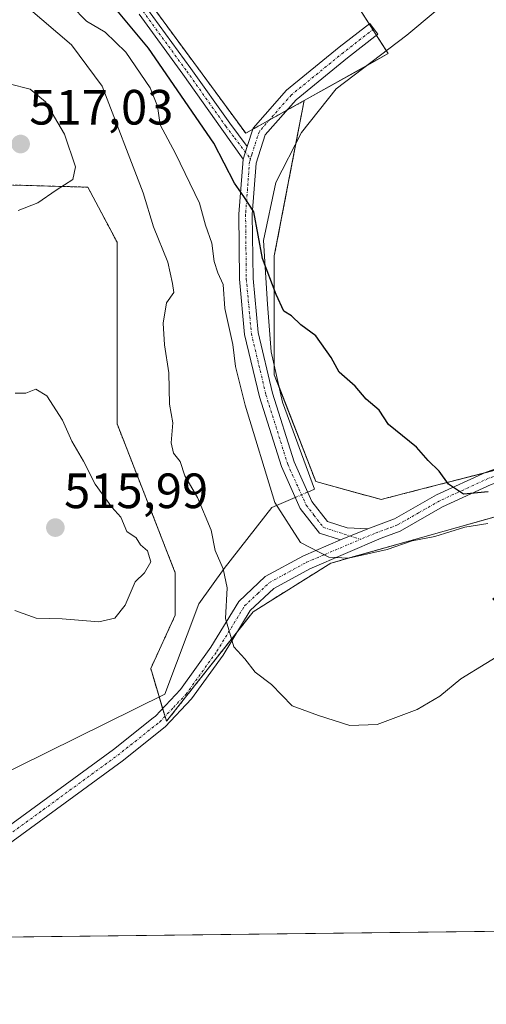
# Model space of a CAD drawing. Units: metres. Extents: x 580148 to 583599, y 4728897 to 4731250.
# Drawn here: x 581336 to 581431, y 4728897 to 4729096 of the extents above; entities that cross this region are included whole.
import ezdxf
from ezdxf.enums import TextEntityAlignment as Align

# ---------------------------------------------------------------- set-up
doc = ezdxf.new("R2010")
doc.units = ezdxf.units.M
doc.header["$MEASUREMENT"] = 0
doc.linetypes.add('TRAZO_Y_PUNTO', pattern=[1, 0.5, -0.25, 0, -0.25])
doc.linetypes.add('TRAZOS', pattern=[0.75, 0.5, -0.25])
for name, color, linetype, lineweight in [('Arbolado forestal', 92, 'TRAZOS', 0), ('Arbolado forestal CxS', 92, 'Continuous', 0), ('Camino', 19, 'Continuous', 0), ('Camino Cxs', 19, 'Continuous', 0), ('Camino eje', 39, 'TRAZO_Y_PUNTO', 13), ('Carátula', 7, 'Continuous', 5), ('Comarca CxS', 133, 'Continuous', 0), ('Comunidad Autónoma CxS', 142, 'Continuous', 0), ('Corriente natural lineal', 142, 'Continuous', 13), ('Corriente natural lineal oculto', 19, 'TRAZO_Y_PUNTO', 13), ('Cultivos herbáceos CxS', 92, 'Continuous', 0), ('Cultivos leñosos', 92, 'Continuous', 0), ('Cultivos leñosos CxS', 92, 'Continuous', 0), ('Curva de nivel maestra', 36, 'Continuous', 30), ('Curva de nivel normal', 36, 'Continuous', 0), ('Entidad de ámbito territorial CxS', 92, 'Continuous', 0), ('Municipio CxS', 142, 'Continuous', 0), ('Provincia CxS', 1, 'Continuous', 0), ('Punto de cota en terreno', 7, 'Continuous', 0), ('Rótulo de punto de cota en terreno', 19, 'Continuous', 0)]:
    doc.layers.add(name, color=color, linetype=linetype, lineweight=lineweight)
doc.styles.add('Arial', font='txt', dxfattribs={"height": 0.2})

# ---------------------------------------------------------------- blocks, each defined once
blk = doc.blocks.new('*U154')
at = {"layer": 'Cultivos leñosos CxS', "color": 92, "linetype": 'Continuous', "lineweight": 0}
blk.add_polyline3d([(581448.12, 4729008.68, 497.7), (581414.74, 4729000.09, 500.77), (581409.34, 4728998.7, 501.16), (581396.13, 4729002.31, 502.45), (581387.73, 4729023.93, 502.04), (581387.73, 4729047.95, 498.87), (581393.76, 4729079.34, 497.85), (581410.79, 4729088.84, 497.13), (581388.94, 4729122.88, 497.83)], dxfattribs=at)
blk = doc.blocks.new('*U160')
at = {"layer": 'Cultivos herbáceos CxS', "color": 92, "linetype": 'Continuous', "lineweight": 0}
for points in [[(581388.94, 4729122.88, 497.83), (581410.79, 4729088.84, 497.13), (581393.76, 4729079.34, 497.85), (581381.95, 4729072.75, 498.81), (581347.75, 4729119.24, 498.88)], [(581334.77, 4729062.28, 515.36), (581350.01, 4729061.84, 513.93), (581355.91, 4729050.7, 513.45), (581355.91, 4729032.35, 513.45), (581355.91, 4729014, 513.97), (581367.7, 4728983.86, 514.25), (581367.7, 4728975.34, 513.79), (581362.72, 4728964.51, 513.41), (581365.92, 4728953.86, 512.43), (581383.43, 4728976, 508.97), (581399.15, 4728985.83, 505.58), (581450.26, 4729000.24, 502.24), (581455.5, 4728996.31, 503.46), (581448.95, 4728989.76, 504.99), (581431.91, 4728978.62, 506.4), (581450.98, 4728958.36, 512.77), (581471.23, 4728953.72, 511.52), (581488.27, 4728939.3, 507.99), (581498.09, 4728919.64, 506.91), (581514.3, 4728921.74, 498.63), (581513.15, 4728919.32, 498.88), (581509.56, 4728914.11, 499.96), (581508.06, 4728912.29, 500.41), (580241.93, 4728897.3, 599.21)]]:
    blk.add_polyline3d(points, dxfattribs=at)
blk = doc.blocks.new('*U172')
at = {"layer": 'Curva de nivel normal', "color": 36, "linetype": 'Continuous', "lineweight": 0}
blk.add_polyline3d([(581430.9, 4728993.88, 505), (581426.25, 4728993.13, 505), (581420.2, 4728991.22, 505), (581415.59, 4728990.36, 505), (581410.54, 4728988.58, 505), (581402.71, 4728986.84, 505), (581398.79, 4728987.04, 505), (581393.01, 4728990.01, 505), (581387.86, 4728998.08, 505), (581381.8, 4729017.8, 505), (581379.9, 4729025.58, 505), (581379.37, 4729030.03, 505), (581377.7, 4729037.33, 505), (581377.36, 4729042.14, 505), (581376.28, 4729044.53, 505), (581375.58, 4729046.83, 505), (581375.12, 4729050.51, 505), (581373.83, 4729054.17, 505), (581372.59, 4729058.58, 505), (581367.74, 4729068.64, 505), (581364.65, 4729074.47, 505), (581364.12, 4729078.24, 505), (581362.62, 4729081.94, 505), (581357.68, 4729089.17, 505), (581353.5, 4729093.18, 505), (581349.75, 4729095.42, 505), (581346.69, 4729098.48, 505)], dxfattribs=at)
blk = doc.blocks.new('*U177')
at = {"layer": 'Curva de nivel normal', "color": 36, "linetype": 'Continuous', "lineweight": 0}
blk.add_polyline3d([(581438.52, 4728970.43, 510), (581430.55, 4728965.51, 510), (581425.46, 4728962.47, 510), (581421.23, 4728958.94, 510), (581416.61, 4728956.21, 510), (581408.56, 4728953.18, 510), (581403.01, 4728953.01, 510), (581396.69, 4728955.02, 510), (581391.31, 4728956.98, 510), (581387.14, 4728961.3, 510), (581383.85, 4728963.82, 510), (581381.75, 4728966.48, 510), (581379.56, 4728968.88, 510), (581377.88, 4728974.61, 510), (581378.16, 4728980.85, 510), (581377.4, 4728984.68, 510), (581375.74, 4728988.42, 510), (581374.96, 4728992.52, 510), (581372.18, 4728999.12, 510), (581369.62, 4729003.51, 510), (581368.65, 4729006.37, 510), (581367.31, 4729008.07, 510), (581366.85, 4729010.17, 510), (581367.2, 4729014.2, 510), (581366.51, 4729017.98, 510), (581366.38, 4729024.28, 510), (581365.53, 4729030, 510), (581365.27, 4729034.34, 510), (581365.89, 4729038.48, 510), (581367.41, 4729040.53, 510), (581367.14, 4729042.39, 510), (581366.21, 4729046.67, 510), (581363.31, 4729053.86, 510), (581361.22, 4729060.68, 510), (581352.87, 4729082.28, 510), (581346.69, 4729090.62, 510), (581337.9, 4729098.09, 510)], dxfattribs=at)
blk = doc.blocks.new('*U182')
at = {"layer": 'Curva de nivel maestra', "color": 36, "linetype": 'Continuous', "lineweight": 30}
blk.add_polyline3d([(581430.98, 4729000.28, 500), (581426.02, 4728999.79, 500), (581422.99, 4729001.79, 500), (581421.11, 4729004.41, 500), (581418.84, 4729006.57, 500), (581416.47, 4729009.3, 500), (581410.83, 4729013.86, 500), (581408.92, 4729016.75, 500), (581406.31, 4729019.01, 500), (581404.08, 4729021.63, 500), (581400.86, 4729024.43, 500), (581399.25, 4729027.39, 500), (581396.11, 4729031.81, 500), (581393.11, 4729034.03, 500), (581391.18, 4729035.8, 500), (581389.65, 4729036.79, 500), (581388.11, 4729040.16, 500), (581385.32, 4729047.4, 500), (581383.57, 4729056.86, 500), (581381.58, 4729059.99, 500), (581379.67, 4729062.68, 500), (581375.49, 4729070.77, 500), (581362.28, 4729089.94, 500), (581354.83, 4729098.82, 500)], dxfattribs=at)
blk = doc.blocks.new('5PATER')
at = {"layer": 'Carátula', "linetype": 'Continuous', "lineweight": 5}
h = blk.add_hatch(color=250, dxfattribs=at)
edge = h.paths.add_edge_path()
edge.add_ellipse((0, 0.01), major_axis=(-1.33, -1.34), ratio=0.999422, start_angle=0, end_angle=360)

msp = doc.modelspace()

# ---------------------------------------------------------------- linework, layer by layer
at = {"layer": 'Arbolado forestal', "color": 92, "linetype": 'TRAZOS', "lineweight": 0}
for points in [[(581347.75, 4729119.24, 498.88), (581381.95, 4729072.75, 498.81), (581383.4, 4729073.56, 498.71), (581386.7, 4729075.4, 498.49), (581390.26, 4729077.38, 498.19), (581393.76, 4729079.34, 497.85)], [(581393.76, 4729079.34, 497.85), (581392.11, 4729070.74, 497.62), (581387.73, 4729047.95, 498.87), (581387.73, 4729025.81, 501.76), (581387.73, 4729023.93, 502.04), (581388.69, 4729021.46, 501.8), (581396.13, 4729002.31, 502.45), (581409.34, 4728998.7, 501.16), (581414.74, 4729000.09, 500.77), (581430.13, 4729004.05, 499.13), (581448.12, 4729008.68, 497.7), (581452.27, 4729008.05, 497.68), (581458.48, 4729007.11, 497.53), (581466.69, 4729005.86, 497.22), (581486.44, 4729011.21, 496.22)], [(581514.29, 4728921.74, 498.63), (581498.09, 4728919.64, 506.91), (581488.27, 4728939.3, 507.99), (581471.23, 4728953.72, 511.52), (581450.98, 4728958.36, 512.77), (581431.91, 4728978.62, 506.4), (581448.95, 4728989.76, 504.99), (581455.5, 4728996.31, 503.46), (581450.26, 4729000.24, 502.24), (581399.15, 4728985.83, 505.58), (581383.43, 4728976, 508.97), (581380.26, 4728971.99, 509.67), (581365.92, 4728953.86, 512.43), (581365.62, 4728954.86, 512.41), (581365.14, 4728956.46, 512.44), (581364.43, 4728958.81, 512.6), (581362.72, 4728964.51, 513.41), (581367.7, 4728975.34, 513.79), (581367.7, 4728983.86, 514.25), (581355.91, 4729014, 513.97), (581355.91, 4729032.35, 513.45), (581355.91, 4729050.7, 513.45), (581350.01, 4729061.84, 513.93), (581334.77, 4729062.28, 515.36)]]:
    msp.add_polyline3d(points, dxfattribs=at)
at = {"layer": 'Arbolado forestal CxS', "color": 92, "linetype": 'Continuous', "lineweight": 0}
for points in [[(581347.75, 4729119.24, 498.88), (581381.95, 4729072.75, 498.81), (581393.76, 4729079.34, 497.85), (581393.76, 4729079.34, 497.85), (581387.73, 4729047.95, 498.87), (581387.73, 4729023.93, 502.04), (581396.13, 4729002.31, 502.45), (581409.34, 4728998.7, 501.16), (581414.74, 4729000.09, 500.77), (581448.12, 4729008.68, 497.7)], [(581450.26, 4729000.24, 502.24), (581399.15, 4728985.83, 505.58), (581383.43, 4728976, 508.97), (581365.92, 4728953.86, 512.43), (581362.72, 4728964.51, 513.41), (581367.7, 4728975.34, 513.79), (581367.7, 4728983.86, 514.25), (581355.91, 4729014, 513.97), (581355.91, 4729032.35, 513.45), (581355.91, 4729050.7, 513.45), (581350.01, 4729061.84, 513.93), (581334.77, 4729062.28, 515.36)]]:
    msp.add_polyline3d(points, dxfattribs=at)
at = {"layer": 'Camino', "color": 19, "linetype": 'Continuous', "lineweight": 0}
for points in [[(581361.9, 4729098.07, 498.58), (581370.82, 4729085.87, 498.64), (581378.7, 4729074.77, 498.89), (581382.27, 4729070.07, 498.89)], [(581381.44, 4729067.52, 499.12), (581377.1, 4729073.59, 499.05), (581369.21, 4729084.71, 498.9), (581360.37, 4729096.8, 499.07)], [(581382.27, 4729070.07, 498.89), (581383.48, 4729073.8, 498.7), (581385.87, 4729076.53, 498.51), (581390.22, 4729081.49, 498.21), (581400.85, 4729090.13, 497.71), (581407.03, 4729094.91, 497.59), (581408.7, 4729092.75, 497.5), (581402.55, 4729087.99, 497.65), (581392.13, 4729079.52, 498.13), (581385.91, 4729072.42, 498.59), (581384.06, 4729066.72, 498.72), (581383.28, 4729056.31, 499.54), (581383.42, 4729043.37, 501.13), (581384.44, 4729032.48, 502.1), (581387.36, 4729020.22, 502.33), (581391.72, 4729006.33, 502.83), (581395.35, 4728998.28, 503.56), (581398.5, 4728994.23, 503.61), (581402.49, 4728992.95, 503.32), (581406.68, 4728992.8, 502.85)], [(581381.44, 4729067.52, 499.12), (581382.27, 4729070.07, 498.89)], [(581381.44, 4729067.52, 499.12), (581382.27, 4729070.07, 498.89)], [(581401.09, 4728990.52, 503.85), (581396.85, 4728991.88, 504.29), (581392.99, 4728996.86, 503.82), (581389.16, 4729005.35, 503.4), (581384.72, 4729019.49, 503.36), (581381.73, 4729032.03, 502.94), (581380.69, 4729043.23, 502.5), (581380.55, 4729056.4, 500.81), (581381.44, 4729067.52, 499.12)], [(581406.68, 4728992.8, 502.85), (581412.06, 4728994.79, 501.9), (581420.54, 4728999.65, 500.4), (581430.56, 4729004.25, 499.08), (581441.26, 4729007.91, 498.1), (581449.41, 4729009.22, 497.62), (581457.19, 4729009.78, 497.11), (581472.67, 4729010.59, 496.42), (581479.75, 4729012.57, 496.23), (581486.72, 4729017.51, 496.03)], [(581487.92, 4729015, 496.07), (581480.94, 4729010.06, 496.25), (581473.12, 4729007.87, 496.51), (581457.36, 4729007.05, 497.63), (581449.73, 4729006.49, 498.39), (581441.93, 4729005.25, 498.61), (581431.58, 4729001.7, 499.95), (581421.79, 4728997.21, 501.04), (581413.22, 4728992.31, 502.95), (581409.37, 4728990.88, 503.63), (581394.89, 4728984.68, 506), (581387.61, 4728980.71, 507.9), (581382.85, 4728976.25, 509), (581377.35, 4728967.21, 510.27), (581371, 4728958.41, 511.45), (581365.67, 4728952.76, 512.51), (581356.94, 4728945.83, 513.05), (581326.8, 4728923.82, 509.84), (581310.85, 4728911.72, 508.14), (581308.36, 4728909.92, 507.95)], [(581401.09, 4728990.52, 503.85), (581406.68, 4728992.8, 502.85)], [(581401.09, 4728990.52, 503.85), (581406.68, 4728992.8, 502.85)], [(581303.32, 4728909.86, 507.64), (581309.1, 4728914.07, 508.07), (581325.05, 4728926.17, 509.8), (581355.17, 4728948.16, 512.97), (581363.22, 4728954.55, 512.74), (581363.68, 4728954.92, 512.69), (581368.74, 4728960.28, 511.79), (581374.91, 4728968.83, 510.68), (581380.56, 4728978.11, 509.24), (581385.88, 4728983.11, 507.88), (581393.61, 4728987.32, 505.68), (581401.09, 4728990.52, 503.85)]]:
    msp.add_polyline3d(points, dxfattribs=at)
at = {"layer": 'Camino Cxs', "color": 19, "linetype": 'Continuous', "lineweight": 0}
for points in [[(581361.9, 4729098.07, 498.58), (581370.82, 4729085.87, 498.64), (581378.7, 4729074.77, 498.89), (581382.27, 4729070.07, 498.89), (581382.27, 4729070.07, 498.89), (581381.44, 4729067.52, 499.12), (581377.1, 4729073.59, 499.05), (581369.21, 4729084.71, 498.9), (581360.37, 4729096.8, 499.07)], [(581325.05, 4728926.17, 509.8), (581355.17, 4728948.16, 512.97), (581363.22, 4728954.55, 512.74), (581363.68, 4728954.92, 512.69), (581368.74, 4728960.28, 511.79), (581374.91, 4728968.83, 510.68), (581380.56, 4728978.11, 509.24), (581385.88, 4728983.11, 507.88), (581393.61, 4728987.32, 505.68), (581401.09, 4728990.52, 503.85), (581406.68, 4728992.8, 502.85), (581412.06, 4728994.79, 501.9), (581420.54, 4728999.65, 500.4), (581430.56, 4729004.25, 499.08), (581441.26, 4729007.91, 498.1)], [(581431.58, 4729001.7, 499.95), (581421.79, 4728997.21, 501.04), (581413.22, 4728992.31, 502.95), (581409.37, 4728990.88, 503.63), (581394.89, 4728984.68, 506), (581387.61, 4728980.71, 507.9), (581382.85, 4728976.25, 509), (581377.35, 4728967.21, 510.27), (581371, 4728958.41, 511.45), (581365.67, 4728952.76, 512.51), (581356.94, 4728945.83, 513.05), (581326.8, 4728923.82, 509.84)]]:
    msp.add_polyline3d(points, dxfattribs=at)
msp.add_polyline3d([(581406.68, 4728992.8, 502.85), (581401.09, 4728990.52, 503.85), (581396.85, 4728991.88, 504.29), (581392.99, 4728996.86, 503.82), (581389.16, 4729005.35, 503.4), (581384.72, 4729019.49, 503.36), (581381.73, 4729032.03, 502.94), (581380.69, 4729043.23, 502.5), (581380.55, 4729056.4, 500.81), (581381.44, 4729067.52, 499.12), (581382.27, 4729070.07, 498.89), (581383.48, 4729073.8, 498.7), (581385.87, 4729076.53, 498.51), (581390.22, 4729081.49, 498.21), (581400.85, 4729090.13, 497.71), (581407.03, 4729094.91, 497.59), (581408.7, 4729092.75, 497.5), (581402.55, 4729087.99, 497.65), (581392.13, 4729079.52, 498.13), (581385.91, 4729072.42, 498.59), (581384.06, 4729066.72, 498.72), (581383.28, 4729056.31, 499.54), (581383.42, 4729043.37, 501.13), (581384.44, 4729032.48, 502.1), (581387.36, 4729020.22, 502.33), (581391.72, 4729006.33, 502.83), (581395.35, 4728998.28, 503.56), (581398.5, 4728994.23, 503.61), (581402.49, 4728992.95, 503.32), (581406.68, 4728992.8, 502.85)], close=True, dxfattribs=at)
at = {"layer": 'Camino eje', "color": 39, "linetype": 'TRAZO_Y_PUNTO', "lineweight": 13}
for points in [[(581274.37, 4729194.26, 505.11), (581290.09, 4729178.59, 504.69), (581297.65, 4729170.68, 503.23), (581305.27, 4729162.7, 502.33), (581313.62, 4729150.8, 502.25), (581321.95, 4729138.92, 502.63), (581326.26, 4729133.8, 502.65), (581330.56, 4729128.7, 502.77), (581334.93, 4729123.23, 502.49), (581339.3, 4729117.76, 502.05), (581344.56, 4729111.45, 501.2), (581347.1, 4729109.8, 500.53), (581349.55, 4729108.21, 499.69), (581355.31, 4729103.62, 498.88), (581361.14, 4729097.44, 498.72), (581370.02, 4729085.29, 498.76), (581377.9, 4729074.18, 498.97), (581379.69, 4729071.83, 499.05), (581382.9, 4729067.6, 498.9)], [(581407.87, 4729093.83, 497.56), (581401.7, 4729089.06, 497.7), (581391.18, 4729080.51, 498.22), (581389, 4729078.03, 498.32), (581384.7, 4729073.11, 498.66), (581383.17, 4729068.4, 498.85), (581382.9, 4729067.6, 498.9)], [(581382.9, 4729067.6, 498.9), (581382.71, 4729066.99, 498.95), (581382.31, 4729061.56, 499.4), (581381.92, 4729056.36, 500.09), (581382.06, 4729043.3, 501.69), (581382.57, 4729037.86, 502.25), (581383.09, 4729032.26, 502.52), (581386.04, 4729019.86, 502.82), (581390.44, 4729005.84, 503.14), (581394.17, 4728997.57, 503.69), (581395.75, 4728995.55, 503.81), (581397.68, 4728993.06, 503.92), (581405.18, 4728990.65, 503.42)], [(581489.48, 4729017.61, 495.92), (581487.32, 4729016.26, 496.04), (581483.84, 4729013.79, 496.14), (581480.35, 4729011.32, 496.24), (581472.9, 4729009.23, 496.43), (581465.02, 4729008.82, 496.75), (581457.28, 4729008.42, 497.18), (581453.46, 4729008.14, 497.56), (581449.57, 4729007.86, 497.89), (581445.67, 4729007.24, 498.23), (581441.6, 4729006.58, 498.34), (581436.25, 4729004.75, 498.7), (581431.07, 4729002.98, 499.32), (581426.06, 4729000.68, 499.77), (581421.17, 4728998.43, 500.48), (581416.93, 4728996, 501.33), (581412.64, 4728993.55, 502.14), (581410.72, 4728992.84, 502.7), (581408.03, 4728991.84, 503.13), (581405.18, 4728990.65, 503.42)], [(581305.84, 4728909.89, 507.74), (581308.73, 4728912, 508.01), (581309.98, 4728912.9, 508.08), (581325.93, 4728925, 509.81), (581340.99, 4728935.99, 511.57), (581356.06, 4728947, 512.99), (581364.56, 4728953.75, 512.57), (581367.34, 4728956.67, 512.05), (581369.87, 4728959.35, 511.58), (581376.13, 4728968.02, 510.41), (581381.71, 4728977.18, 509.03), (581384.37, 4728979.68, 508.49), (581386.75, 4728981.91, 507.85), (581390.61, 4728984.02, 506.75), (581394.25, 4728986, 505.84), (581397.99, 4728987.6, 505.07), (581405.18, 4728990.65, 503.42)]]:
    msp.add_polyline3d(points, dxfattribs=at)
at = {"layer": 'Comarca CxS', "color": 133, "linetype": 'Continuous', "lineweight": 0}
msp.add_polyline3d([(581190.93, 4728908.53, 510.5), (580186.31, 4728896.64, 616.86), (580181.88, 4729278.77, 621.59), (580159.5, 4731210.01, 577.38), (581373.19, 4731224.37, 531.83), (583570.57, 4731250.37, 527.43), (583598.53, 4728937.03, 490.04), (583150.56, 4728931.73, 481.14), (581190.93, 4728908.53, 510.5)], close=True, dxfattribs=at)
msp.add_polyline3d([(581190.93, 4728908.53, 510.5), (580186.31, 4728896.64, 616.86), (580181.88, 4729278.77, 621.59), (580159.5, 4731210.01, 577.38), (581373.19, 4731224.37, 531.83), (583570.57, 4731250.37, 527.43), (583598.53, 4728937.03, 490.04), (583150.56, 4728931.73, 481.14), (581190.93, 4728908.53, 510.5)], close=True, dxfattribs=at)
at = {"layer": 'Comunidad Autónoma CxS', "color": 142, "linetype": 'Continuous', "lineweight": 0}
msp.add_polyline3d([(583598.53, 4728937.03, 490.04), (580186.31, 4728896.64, 616.86), (580159.5, 4731210.01, 577.38), (583570.57, 4731250.37, 527.43), (583598.53, 4728937.03, 490.04)], close=True, dxfattribs=at)
msp.add_polyline3d([(583598.53, 4728937.03, 490.04), (580186.31, 4728896.64, 616.86), (580159.5, 4731210.01, 577.38), (583570.57, 4731250.37, 527.43), (583598.53, 4728937.03, 490.04)], close=True, dxfattribs=at)
at = {"layer": 'Corriente natural lineal', "color": 142, "linetype": 'Continuous', "lineweight": 13}
for points in [[(581394.49, 4729000.19, 503.25), (581395.85, 4729000.78, 502.91), (581389.37, 4729018.37, 501.68), (581387.12, 4729028.56, 501.53), (581386.33, 4729038.22, 501.39), (581385.54, 4729051.05, 498.88), (581388.05, 4729062.82, 498.04), (581393.21, 4729072.88, 497.54), (581400.22, 4729081.74, 497.45), (581414.51, 4729092.59, 497.07), (581425.62, 4729101.85, 496.74), (581437.92, 4729110.18, 496.56), (581448.64, 4729116.53, 496.13), (581458.2, 4729121.12, 496.04)], [(581227.46, 4728908.96, 507.28), (581227.48, 4728908.97, 507.28), (581236.95, 4728911.82, 507.17), (581256.4, 4728915.39, 506.27), (581263.74, 4728917.21, 505.95), (581267.36, 4728917.73, 505.88), (581270.75, 4728917.75, 505.77), (581275.09, 4728916.17, 505.85), (581276.14, 4728915.21, 505.8), (581365.56, 4728959.37, 512.36), (581372.44, 4728977.63, 512.39), (581377.6, 4728984.77, 510.05), (581387.25, 4728997.08, 505.19), (581391.98, 4728999.11, 503.67)]]:
    msp.add_polyline3d(points, dxfattribs=at)
at = {"layer": 'Corriente natural lineal oculto', "color": 19, "linetype": 'TRAZO_Y_PUNTO', "lineweight": 13}
msp.add_polyline3d([(581391.98, 4728999.11, 503.67), (581394.49, 4729000.19, 503.25)], dxfattribs=at)
at = {"layer": 'Cultivos herbáceos CxS', "color": 92, "linetype": 'Continuous', "lineweight": 0}
for points in [[(581393.76, 4729079.34, 497.85), (581406.18, 4729086.27, 497.46), (581410.79, 4729088.84, 497.13), (581410.39, 4729089.46, 497.21), (581408.42, 4729092.53, 497.51), (581407.68, 4729093.69, 497.57), (581406.94, 4729094.84, 497.59), (581388.94, 4729122.88, 497.83), (581410.21, 4729140.4, 497.4), (581405.5, 4729149.63, 497.41), (581410.68, 4729182.48, 497.12), (581411.84, 4729189.86, 497.58), (581429.72, 4729190.98, 499.4), (581438.67, 4729184.13, 498.98), (581442.31, 4729181.34, 499.12), (581445.9, 4729178.59, 499.18), (581450.74, 4729174.89, 499.24), (581451.23, 4729174.51, 499.26)], [(581347.75, 4729119.24, 498.88), (581381.95, 4729072.75, 498.81), (581383.4, 4729073.56, 498.71), (581386.7, 4729075.4, 498.49), (581390.26, 4729077.38, 498.19), (581393.76, 4729079.34, 497.85)], [(581514.29, 4728921.74, 498.63), (581498.09, 4728919.64, 506.91), (581488.27, 4728939.3, 507.99), (581471.23, 4728953.72, 511.52), (581450.98, 4728958.36, 512.77), (581431.91, 4728978.62, 506.4), (581448.95, 4728989.76, 504.99), (581455.5, 4728996.31, 503.46), (581450.26, 4729000.24, 502.24), (581399.15, 4728985.83, 505.58), (581383.43, 4728976, 508.97), (581380.26, 4728971.99, 509.67), (581365.92, 4728953.86, 512.43), (581365.62, 4728954.86, 512.41), (581365.14, 4728956.46, 512.44), (581364.43, 4728958.81, 512.6), (581362.72, 4728964.51, 513.41), (581367.7, 4728975.34, 513.79), (581367.7, 4728983.86, 514.25), (581355.91, 4729014, 513.97), (581355.91, 4729032.35, 513.45), (581355.91, 4729050.7, 513.45), (581350.01, 4729061.84, 513.93), (581334.77, 4729062.28, 515.36)], [(581508.06, 4728912.29, 500.41), (581308.36, 4728909.92, 507.95), (581305.84, 4728909.89, 507.74), (581303.32, 4728909.86, 507.64), (581227.46, 4728908.96, 507.28), (581044.2, 4728906.8, 521.2), (581042.94, 4728906.78, 521.44), (581041.69, 4728906.77, 521.69), (580765.26, 4728903.49, 531.81), (580268.83, 4728897.62, 596), (580267.1, 4728897.6, 596.16), (580265.37, 4728897.58, 596.33), (580241.93, 4728897.3, 599.21)]]:
    msp.add_polyline3d(points, dxfattribs=at)
at = {"layer": 'Cultivos leñosos', "color": 92, "linetype": 'Continuous', "lineweight": 0}
for points in [[(581393.76, 4729079.34, 497.85), (581406.18, 4729086.27, 497.46), (581410.79, 4729088.84, 497.13), (581410.39, 4729089.46, 497.21), (581408.42, 4729092.53, 497.51), (581407.68, 4729093.69, 497.57), (581406.94, 4729094.84, 497.59), (581388.94, 4729122.88, 497.83), (581410.21, 4729140.4, 497.4), (581405.5, 4729149.63, 497.41), (581410.68, 4729182.48, 497.12), (581411.84, 4729189.86, 497.58), (581429.72, 4729190.98, 499.4), (581438.67, 4729184.13, 498.98), (581442.31, 4729181.34, 499.12), (581445.9, 4729178.59, 499.18), (581450.74, 4729174.89, 499.24), (581451.23, 4729174.51, 499.26)], [(581393.76, 4729079.34, 497.85), (581392.11, 4729070.74, 497.62), (581387.73, 4729047.95, 498.87), (581387.73, 4729025.81, 501.76), (581387.73, 4729023.93, 502.04), (581388.69, 4729021.46, 501.8), (581396.13, 4729002.31, 502.45), (581409.34, 4728998.7, 501.16), (581414.74, 4729000.09, 500.77), (581430.13, 4729004.05, 499.13), (581448.12, 4729008.68, 497.7), (581452.27, 4729008.05, 497.68), (581458.48, 4729007.11, 497.53), (581466.69, 4729005.86, 497.22), (581486.44, 4729011.21, 496.22)]]:
    msp.add_polyline3d(points, dxfattribs=at)
at = {"layer": 'Curva de nivel normal', "color": 36, "linetype": 'Continuous', "lineweight": 0}
for points in [[(581335.9, 4729057.15, 515), (581339.87, 4729058.71, 515), (581343.62, 4729061.26, 515), (581346.96, 4729063.37, 515), (581347.52, 4729065.99, 515), (581345.26, 4729072.58, 515), (581341.44, 4729079.09, 515), (581338.3, 4729081.63, 515), (581334.06, 4729082.75, 515)], [(581335.25, 4728976.28, 515), (581339.54, 4728974.74, 515), (581344.79, 4728974.59, 515), (581352.25, 4728973.95, 515), (581355.45, 4728974.72, 515), (581357.52, 4728977.31, 515), (581359.55, 4728982.08, 515), (581361.49, 4728983.89, 515), (581362.75, 4728986.13, 515), (581362.08, 4728988.29, 515), (581360.64, 4728989.53, 515), (581359.78, 4728990.97, 515), (581357.86, 4728992.26, 515), (581356.65, 4728995.16, 515), (581354.83, 4728997.16, 515), (581351.46, 4729001.83, 515), (581349.1, 4729006.46, 515), (581346.78, 4729010.5, 515), (581344.86, 4729014.73, 515), (581341.69, 4729019.64, 515), (581339.51, 4729021, 515), (581337.47, 4729020.23, 515), (581335.32, 4729020.22, 515)]]:
    msp.add_polyline3d(points, dxfattribs=at)
at = {"layer": 'Entidad de ámbito territorial CxS', "color": 92, "linetype": 'Continuous', "lineweight": 0}
msp.add_polyline3d([(583150.56, 4728931.73, 481.14), (581190.93, 4728908.53, 510.5)], dxfattribs=at)
msp.add_polyline3d([(583150.56, 4728931.73, 481.14), (581190.93, 4728908.53, 510.5)], dxfattribs=at)
at = {"layer": 'Municipio CxS', "color": 142, "linetype": 'Continuous', "lineweight": 0}
msp.add_polyline3d([(583150.56, 4728931.73, 481.14), (581190.93, 4728908.53, 510.5)], dxfattribs=at)
msp.add_polyline3d([(583150.56, 4728931.73, 481.14), (581190.93, 4728908.53, 510.5)], dxfattribs=at)
at = {"layer": 'Provincia CxS', "color": 1, "linetype": 'Continuous', "lineweight": 0}
msp.add_polyline3d([(583598.53, 4728937.03, 490.04), (580186.31, 4728896.64, 616.86), (580159.5, 4731210.01, 577.38), (583570.57, 4731250.37, 527.43), (583598.53, 4728937.03, 490.04)], close=True, dxfattribs=at)
msp.add_polyline3d([(583598.53, 4728937.03, 490.04), (580186.31, 4728896.64, 616.86), (580159.5, 4731210.01, 577.38), (583570.57, 4731250.37, 527.43), (583598.53, 4728937.03, 490.04)], close=True, dxfattribs=at)

# ---------------------------------------------------------------- block references
at = {"layer": 'Cultivos herbáceos CxS', "color": 92, "linetype": 'Continuous', "lineweight": 0}
msp.add_blockref('*U160', (0, 0), dxfattribs=at)
at = {"layer": 'Cultivos leñosos CxS', "color": 92, "linetype": 'Continuous', "lineweight": 0}
msp.add_blockref('*U154', (0, 0), dxfattribs=at)
at = {"layer": 'Curva de nivel maestra', "color": 36, "linetype": 'Continuous', "lineweight": 30}
msp.add_blockref('*U182', (0, 0), dxfattribs=at)
at = {"layer": 'Curva de nivel normal', "color": 36, "linetype": 'Continuous', "lineweight": 0}
for name in ['*U172', '*U177']:
    msp.add_blockref(name, (0, 0), dxfattribs=at)
at = {"layer": 'Punto de cota en terreno', "linetype": 'Continuous', "lineweight": 0}
for p in [(581336.4, 4729070.56, 517.03), (581343.43, 4728993.01, 515.99)]:
    msp.add_blockref('5PATER', p, dxfattribs=at)

# ---------------------------------------------------------------- texts
at = {"layer": 'Rótulo de punto de cota en terreno', "color": 19, "linetype": 'Continuous', "lineweight": 0, "style": 'Arial'}
for s, p in [('517,03', (581338.16, 4729072.32)), ('515,99', (581345.19, 4728994.77))]:
    msp.add_text(s, height=7, dxfattribs=at).set_placement(p, align=Align.BOTTOM_LEFT)

doc.saveas('drawing.dxf')
